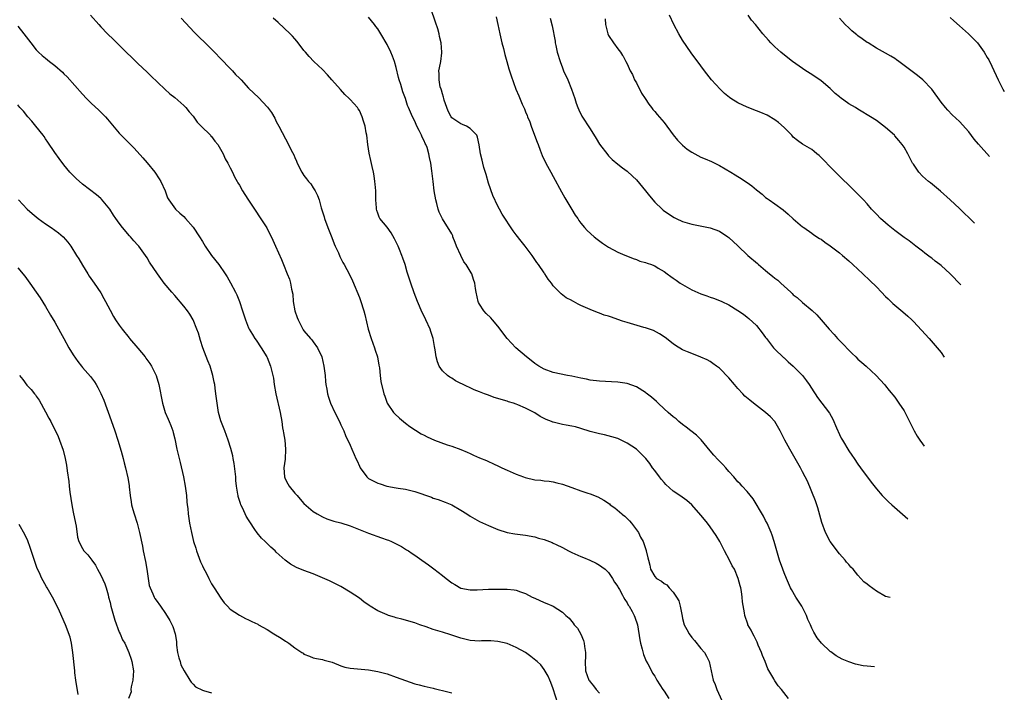
# Model space of a CAD drawing. Units: inches. Extents: x 2514000 to 2516537, y 1527000 to 1530000.
# Drawn here: x 2516175 to 2516389, y 1529192 to 1529338 of the extents above; entities that cross this region are included whole.
import ezdxf

# ---------------------------------------------------------------- set-up
doc = ezdxf.new("R2010")
doc.units = ezdxf.units.IN
doc.header["$MEASUREMENT"] = 0
doc.layers.add('LD25141527_10ft', color=102, linetype='Continuous')

msp = doc.modelspace()

# ---------------------------------------------------------------- linework, layer by layer
at = {"layer": 'LD25141527_10ft'}
for points, elevation in [([(2516363.96, 1529212.9), (2516363, 1529213.14), (2516361, 1529214.28), (2516359.4, 1529215.4), (2516359, 1529215.76), (2516358.29, 1529216.29), (2516357, 1529217.7), (2516355.94, 1529219), (2516355.47, 1529219.47), (2516355, 1529220.04), (2516354.54, 1529220.54), (2516354.21, 1529221), (2516353, 1529222.35), (2516351, 1529225.05), (2516349.94, 1529227), (2516349.15, 1529229.15), (2516348.75, 1529230.75), (2516348.32, 1529232.32), (2516347.83, 1529233.83), (2516346.06, 1529238.06), (2516345.6, 1529239), (2516345, 1529240.1), (2516344.55, 1529241), (2516342.23, 1529245), (2516341.16, 1529247), (2516340.14, 1529249), (2516339.01, 1529251), (2516338.05, 1529252.05), (2516337.01, 1529253), (2516335, 1529254.48), (2516334.39, 1529255), (2516333.61, 1529255.61), (2516332.53, 1529256.53), (2516332.1, 1529257), (2516331, 1529258.13), (2516330.23, 1529259), (2516329, 1529260.5), (2516327, 1529262.57), (2516326.38, 1529263), (2516325.59, 1529263.59), (2516325, 1529264), (2516324.34, 1529264.34), (2516323, 1529264.98), (2516321, 1529265.71), (2516320.09, 1529266.09), (2516319, 1529266.56), (2516317.5, 1529267.5), (2516317, 1529267.84), (2516315.22, 1529269.22), (2516314.01, 1529270.01), (2516312.69, 1529270.69), (2516311.85, 1529271), (2516311, 1529271.29), (2516310.61, 1529271.39), (2516307, 1529272.44), (2516306.03, 1529272.77), (2516305, 1529273.12), (2516303.58, 1529273.58), (2516303, 1529273.81), (2516302.06, 1529274.06), (2516301, 1529274.49), (2516300.6, 1529274.6), (2516299, 1529275.25), (2516298.48, 1529275.52), (2516297, 1529276.16), (2516296.4, 1529276.4), (2516295.35, 1529277), (2516295.12, 1529277.12), (2516295, 1529277.2), (2516293.82, 1529277.82), (2516292.68, 1529278.68), (2516292.35, 1529279), (2516291, 1529280.43), (2516290.59, 1529281), (2516289.87, 1529281.87), (2516289.16, 1529283), (2516289.09, 1529283.09), (2516289, 1529283.24), (2516287.78, 1529285), (2516287.45, 1529285.45), (2516286.46, 1529287), (2516284.93, 1529289), (2516284.07, 1529290.07), (2516283, 1529291.47), (2516282.32, 1529292.32), (2516279.91, 1529295.91), (2516279.32, 1529297), (2516279, 1529297.62), (2516277.94, 1529299.94), (2516277, 1529302.66), (2516276.48, 1529304.48), (2516275.94, 1529306.06), (2516275.71, 1529307), (2516275.63, 1529307.63), (2516275.21, 1529309), (2516274.97, 1529310.97), (2516274.59, 1529312.59), (2516274.42, 1529313), (2516273, 1529314.45), (2516272.17, 1529315), (2516271.33, 1529315.33), (2516271, 1529315.5), (2516269.47, 1529316.53), (2516269, 1529316.82), (2516268.87, 1529317), (2516268.21, 1529318.21), (2516267.39, 1529320.61), (2516267.27, 1529321), (2516267.25, 1529321.25), (2516267, 1529321.95), (2516266.8, 1529322.8), (2516266.7, 1529323), (2516266.51, 1529323.49), (2516266.25, 1529325), (2516266.31, 1529326.31), (2516266.2, 1529327), (2516266.36, 1529327.64), (2516266.63, 1529329), (2516266.85, 1529330.85), (2516266.88, 1529331), (2516266.73, 1529333), (2516266.39, 1529334.39), (2516266.28, 1529335), (2516265.96, 1529336.04), (2516265.5, 1529337.5), (2516264.46, 1529340.46)], 8310), ([(2516190.78, 1529339), (2516192.53, 1529337), (2516193, 1529336.5), (2516194.46, 1529335), (2516195.75, 1529333.75), (2516196.47, 1529333), (2516198.45, 1529331), (2516199.75, 1529329.75), (2516201, 1529328.52), (2516203, 1529326.64), (2516203.86, 1529325.86), (2516206.89, 1529323), (2516207.95, 1529321.95), (2516209, 1529321.19), (2516211, 1529319.49), (2516211.42, 1529319), (2516212.1, 1529318.1), (2516213, 1529317.11), (2516213.84, 1529315.84), (2516214.74, 1529315), (2516216.75, 1529313), (2516216.85, 1529312.85), (2516217, 1529312.71), (2516217.72, 1529311.72), (2516218.32, 1529311), (2516219.46, 1529309), (2516219.92, 1529307.92), (2516220.48, 1529307), (2516221, 1529305.96), (2516221.53, 1529305), (2516221.98, 1529303.98), (2516222.56, 1529303), (2516222.7, 1529302.7), (2516223, 1529302.19), (2516223.65, 1529301), (2516224.16, 1529300.16), (2516225, 1529298.93), (2516226.25, 1529297), (2516226.57, 1529296.57), (2516227.37, 1529295.37), (2516228.94, 1529292.94), (2516230.27, 1529290.27), (2516230.81, 1529289), (2516232.12, 1529286.12), (2516232.56, 1529285), (2516233.38, 1529283), (2516233.83, 1529281.83), (2516234.09, 1529281), (2516234.29, 1529279.71), (2516234.56, 1529278.56), (2516234.66, 1529277), (2516235.02, 1529275), (2516235.55, 1529273.55), (2516235.72, 1529273), (2516236.84, 1529270.84), (2516237, 1529270.63), (2516238.43, 1529269), (2516238.68, 1529268.68), (2516239, 1529268.28), (2516239.94, 1529267), (2516240.85, 1529265), (2516241.33, 1529263), (2516241.56, 1529261), (2516241.67, 1529259.67), (2516241.76, 1529259), (2516241.96, 1529258.04), (2516242.11, 1529257), (2516242.3, 1529256.3), (2516242.77, 1529255), (2516243.7, 1529253), (2516244.69, 1529251), (2516245, 1529250.32), (2516245.6, 1529249), (2516246.01, 1529248.01), (2516247, 1529245.87), (2516247.35, 1529245), (2516247.9, 1529243.9), (2516248.25, 1529243), (2516248.5, 1529242.5), (2516249, 1529241.32), (2516249.1, 1529241.1), (2516249.16, 1529241), (2516250.58, 1529239), (2516250.8, 1529238.8), (2516251, 1529238.65), (2516253, 1529237.65), (2516253.51, 1529237.51), (2516254.98, 1529237), (2516257, 1529236.67), (2516257.42, 1529236.58), (2516259, 1529236.35), (2516259.88, 1529236.12), (2516261, 1529235.86), (2516264.6, 1529234.6), (2516265, 1529234.44), (2516266.09, 1529234.09), (2516267.56, 1529233.56), (2516269, 1529232.96), (2516271, 1529231.84), (2516272.25, 1529231), (2516273, 1529230.54), (2516275, 1529229.39), (2516277, 1529228.46), (2516279, 1529227.62), (2516281, 1529226.95), (2516282.67, 1529226.67), (2516285, 1529226.39), (2516287, 1529226.02), (2516287.78, 1529225.78), (2516289, 1529225.45), (2516290.78, 1529224.78), (2516291, 1529224.69), (2516291.62, 1529224.38), (2516293, 1529223.72), (2516294.31, 1529223), (2516295, 1529222.65), (2516297, 1529221.76), (2516297.55, 1529221.55), (2516298.95, 1529220.95), (2516300.3, 1529220.3), (2516301, 1529219.92), (2516301.51, 1529219.51), (2516302.22, 1529219), (2516303, 1529218.28), (2516303.86, 1529217), (2516304.24, 1529216.24), (2516305, 1529215.27), (2516305.08, 1529215.08), (2516305.37, 1529214.63), (2516306.03, 1529213.41), (2516306.25, 1529213), (2516306.47, 1529212.46), (2516307, 1529211.75), (2516307.25, 1529211.25), (2516307.47, 1529211), (2516308.1, 1529209.9), (2516308.53, 1529209), (2516308.64, 1529208.64), (2516309.24, 1529207), (2516309.73, 1529203.73), (2516309.89, 1529203), (2516310.29, 1529201.71), (2516310.56, 1529200.56), (2516311.13, 1529199.13), (2516311.45, 1529198.55), (2516312.25, 1529197), (2516312.52, 1529196.52), (2516313, 1529195.83), (2516313.44, 1529195), (2516314.7, 1529193), (2516315, 1529192.6), (2516316, 1529191)], 8270), ([(2516210.39, 1529338.39), (2516213.27, 1529335.27), (2516214.27, 1529334.27), (2516215.57, 1529333), (2516217, 1529331.66), (2516217.6, 1529331), (2516219, 1529329.58), (2516221, 1529327.49), (2516221.49, 1529327), (2516222.2, 1529326.2), (2516223, 1529325.36), (2516223.36, 1529325), (2516225, 1529323.2), (2516226.11, 1529322.11), (2516227.16, 1529321.16), (2516229.09, 1529319.09), (2516229.94, 1529317.94), (2516230.68, 1529316.68), (2516231, 1529316.02), (2516231.58, 1529315), (2516233, 1529312.21), (2516233.45, 1529311.45), (2516234.24, 1529309.76), (2516234.77, 1529308.77), (2516235, 1529308.2), (2516235.39, 1529307.39), (2516235.53, 1529307), (2516236.52, 1529305), (2516237, 1529304.27), (2516237.57, 1529303.57), (2516237.98, 1529303), (2516238.46, 1529302.46), (2516239, 1529301.64), (2516239.41, 1529301), (2516239.94, 1529299.94), (2516240.26, 1529299), (2516240.74, 1529297.26), (2516241.34, 1529295.34), (2516241.42, 1529295), (2516242.14, 1529293), (2516243, 1529290.88), (2516243.51, 1529289.51), (2516243.78, 1529289), (2516244.45, 1529287.55), (2516244.76, 1529286.76), (2516245, 1529286.29), (2516245.43, 1529285.43), (2516245.69, 1529285), (2516246.85, 1529282.85), (2516247.5, 1529281.5), (2516249, 1529277.84), (2516249.23, 1529277.23), (2516249.97, 1529275), (2516250.2, 1529274.2), (2516250.92, 1529271), (2516251.53, 1529269), (2516252.3, 1529267), (2516252.45, 1529266.45), (2516252.93, 1529265), (2516253.22, 1529263.22), (2516253.33, 1529262.67), (2516253.5, 1529261), (2516253.67, 1529259.67), (2516254.31, 1529257), (2516254.5, 1529256.5), (2516255.02, 1529255), (2516256.39, 1529253), (2516256.68, 1529252.68), (2516257.71, 1529251.72), (2516259, 1529250.68), (2516259.95, 1529249.95), (2516262.37, 1529248.37), (2516263, 1529248.07), (2516263.7, 1529247.7), (2516265.28, 1529247), (2516268.02, 1529245.98), (2516269, 1529245.68), (2516270.96, 1529244.96), (2516272.38, 1529244.38), (2516273, 1529244.05), (2516273.74, 1529243.74), (2516275, 1529243.14), (2516276.54, 1529242.54), (2516277, 1529242.32), (2516277.93, 1529241.93), (2516279.29, 1529241.29), (2516279.86, 1529241), (2516281, 1529240.48), (2516283, 1529239.6), (2516284.52, 1529239), (2516284.88, 1529238.88), (2516287, 1529238.41), (2516288.28, 1529238.28), (2516289, 1529238.18), (2516290.08, 1529238.08), (2516291, 1529237.97), (2516291.77, 1529237.76), (2516293, 1529237.47), (2516295, 1529236.71), (2516297, 1529235.99), (2516298.51, 1529235.49), (2516299, 1529235.35), (2516300.67, 1529234.67), (2516301.99, 1529233.99), (2516303.16, 1529233.16), (2516303.36, 1529233), (2516304.33, 1529232.33), (2516305.88, 1529231), (2516306.03, 1529230.88), (2516306.49, 1529230.49), (2516307, 1529229.98), (2516307.51, 1529229.51), (2516307.97, 1529229), (2516309.49, 1529227), (2516309.93, 1529225.93), (2516310.48, 1529225), (2516311.09, 1529223.09), (2516311.14, 1529223), (2516311.48, 1529221.48), (2516311.61, 1529221), (2516311.93, 1529219.93), (2516312.07, 1529219), (2516313, 1529217.44), (2516313.34, 1529217), (2516314.42, 1529216.42), (2516315, 1529215.96), (2516315.61, 1529215.61), (2516316.08, 1529215), (2516317, 1529214.07), (2516317.7, 1529213), (2516318.17, 1529212.17), (2516318.51, 1529211), (2516318.82, 1529209.18), (2516318.89, 1529208.89), (2516319, 1529208.34), (2516319.33, 1529207), (2516319.94, 1529205.94), (2516320.41, 1529205), (2516321, 1529204.24), (2516321.59, 1529203.59), (2516323, 1529201.87), (2516323.76, 1529201), (2516324.2, 1529200.2), (2516324.74, 1529199), (2516325.67, 1529195), (2516326.06, 1529194.06), (2516326.44, 1529193), (2516328.24, 1529189)], 8280), ([(2516341.99, 1529191), (2516340.45, 1529193), (2516339.74, 1529193.74), (2516339, 1529194.83), (2516338.92, 1529194.92), (2516338.75, 1529195.25), (2516337.45, 1529197.45), (2516336.9, 1529199), (2516336.34, 1529200.34), (2516336.1, 1529201), (2516335.4, 1529202.6), (2516335.24, 1529203), (2516335.19, 1529203.19), (2516334.55, 1529204.55), (2516334.21, 1529205), (2516333.84, 1529205.84), (2516333.17, 1529207), (2516333.12, 1529207.12), (2516332.51, 1529209), (2516332.45, 1529209.55), (2516331.98, 1529211.98), (2516331.95, 1529213), (2516331.79, 1529214.21), (2516331.62, 1529215), (2516331.46, 1529215.46), (2516331.07, 1529217), (2516330.24, 1529219), (2516329.78, 1529219.78), (2516329.2, 1529221), (2516328.12, 1529223), (2516327.06, 1529225.06), (2516326.32, 1529226.32), (2516325, 1529228.23), (2516324.39, 1529229), (2516323.76, 1529229.76), (2516323, 1529230.71), (2516321, 1529232.94), (2516319.9, 1529233.9), (2516318.39, 1529235), (2516317, 1529235.9), (2516315.39, 1529237.39), (2516315, 1529237.79), (2516314.44, 1529238.44), (2516314, 1529239), (2516313, 1529240.4), (2516312.51, 1529241), (2516311.89, 1529241.89), (2516311.03, 1529243.03), (2516309.03, 1529245), (2516307, 1529246.33), (2516306.03, 1529246.82), (2516305.68, 1529247), (2516305, 1529247.3), (2516303.71, 1529247.71), (2516302.11, 1529248.11), (2516301, 1529248.35), (2516299, 1529248.88), (2516297, 1529249.51), (2516295.84, 1529249.84), (2516295, 1529250), (2516293.81, 1529250.19), (2516293, 1529250.36), (2516291, 1529250.85), (2516290.89, 1529250.89), (2516290.65, 1529251), (2516289.48, 1529251.48), (2516288.13, 1529252.13), (2516287, 1529252.86), (2516285, 1529253.93), (2516283.34, 1529254.66), (2516283, 1529254.79), (2516282.37, 1529255), (2516281.3, 1529255.3), (2516281, 1529255.41), (2516279.75, 1529255.75), (2516279, 1529256.02), (2516278.23, 1529256.23), (2516277, 1529256.71), (2516276.76, 1529256.76), (2516276.12, 1529257), (2516275, 1529257.45), (2516273.85, 1529257.85), (2516271.18, 1529259.18), (2516271, 1529259.28), (2516269.84, 1529259.84), (2516269, 1529260.37), (2516268.59, 1529260.59), (2516268.06, 1529261), (2516267, 1529261.97), (2516266.31, 1529263), (2516265.92, 1529263.92), (2516265.63, 1529265), (2516265.43, 1529266.57), (2516265.28, 1529267.28), (2516264.98, 1529269), (2516264.48, 1529270.48), (2516264.31, 1529271), (2516263.42, 1529273), (2516263, 1529273.84), (2516262.63, 1529274.63), (2516261.6, 1529277), (2516260.86, 1529278.86), (2516260.13, 1529281), (2516259.38, 1529283.38), (2516258.9, 1529285), (2516258.4, 1529286.4), (2516258.23, 1529287), (2516257.72, 1529288.28), (2516257.41, 1529289), (2516257, 1529289.85), (2516256.6, 1529290.6), (2516255.86, 1529291.86), (2516255, 1529293.07), (2516253.44, 1529295), (2516253.29, 1529295.29), (2516253, 1529296.13), (2516252.75, 1529296.75), (2516252.7, 1529297), (2516252.71, 1529297.29), (2516252.6, 1529299), (2516252.56, 1529300.56), (2516252.57, 1529301), (2516252.45, 1529302.45), (2516252.38, 1529303), (2516252.21, 1529304.21), (2516252.05, 1529305), (2516251.76, 1529306.24), (2516251.51, 1529307.51), (2516251.15, 1529309.15), (2516250.85, 1529311), (2516250.6, 1529313), (2516250.5, 1529313.5), (2516250.26, 1529315), (2516249.91, 1529316.09), (2516249.64, 1529317), (2516249, 1529318.35), (2516248.76, 1529318.76), (2516248.59, 1529319), (2516247, 1529320.78), (2516246.8, 1529321), (2516245.87, 1529321.87), (2516244.89, 1529322.89), (2516243.05, 1529325.05), (2516242.12, 1529326.12), (2516241, 1529327.23), (2516239.1, 1529329), (2516238.09, 1529330.09), (2516237.3, 1529331), (2516237, 1529331.38), (2516235.77, 1529333), (2516235.42, 1529333.42), (2516235, 1529333.87), (2516234.48, 1529334.48), (2516233.98, 1529335), (2516231.41, 1529337.41), (2516230.35, 1529338.35)], 8290), ([(2516360.57, 1529197.89), (2516359, 1529198.03), (2516358.12, 1529198.12), (2516356.46, 1529198.46), (2516355, 1529198.95), (2516353.57, 1529199.57), (2516352.28, 1529200.28), (2516351.12, 1529201.12), (2516351, 1529201.22), (2516349.14, 1529203), (2516348.19, 1529204.19), (2516347.42, 1529205.42), (2516347, 1529206.29), (2516346.69, 1529207), (2516346.15, 1529208.15), (2516345.87, 1529209), (2516344.84, 1529211), (2516343.56, 1529213), (2516342.6, 1529214.6), (2516342.39, 1529215), (2516341.98, 1529215.98), (2516341.52, 1529217), (2516341, 1529218.27), (2516340.72, 1529219), (2516340.04, 1529221), (2516338.88, 1529225), (2516338.42, 1529226.42), (2516338.18, 1529227), (2516337.3, 1529229), (2516337, 1529229.6), (2516336.51, 1529230.51), (2516334.3, 1529234.3), (2516333, 1529235.84), (2516331.95, 1529237), (2516331.49, 1529237.49), (2516331, 1529237.94), (2516330.12, 1529239), (2516329, 1529240.22), (2516328.35, 1529241), (2516327.7, 1529241.7), (2516326.69, 1529242.69), (2516325.75, 1529243.75), (2516325, 1529244.69), (2516323.07, 1529247.07), (2516323, 1529247.13), (2516322.04, 1529248.04), (2516320.78, 1529249), (2516319.81, 1529249.81), (2516319, 1529250.37), (2516318.23, 1529251), (2516317.59, 1529251.59), (2516317, 1529252.01), (2516315.92, 1529253), (2516315, 1529253.77), (2516313.75, 1529255), (2516313.35, 1529255.35), (2516312.26, 1529256.26), (2516311.16, 1529257.16), (2516311, 1529257.27), (2516309, 1529258.49), (2516307, 1529259.25), (2516306.03, 1529259.39), (2516305.47, 1529259.47), (2516305, 1529259.56), (2516303.58, 1529259.58), (2516301, 1529259.73), (2516299, 1529260), (2516298.18, 1529260.18), (2516297, 1529260.4), (2516295, 1529260.82), (2516294.07, 1529261), (2516291, 1529261.65), (2516289, 1529262.35), (2516287.89, 1529263), (2516287, 1529263.59), (2516286.22, 1529264.22), (2516285.21, 1529265), (2516282.88, 1529267), (2516281.05, 1529269), (2516279, 1529271.67), (2516277.85, 1529273), (2516277.45, 1529273.45), (2516276.44, 1529274.44), (2516275.95, 1529275), (2516275, 1529276.43), (2516274.8, 1529276.8), (2516274.71, 1529277), (2516274.28, 1529279), (2516274.15, 1529279.85), (2516274.02, 1529281), (2516273.75, 1529281.75), (2516273.33, 1529283), (2516273.19, 1529283.19), (2516272.1, 1529285), (2516271.61, 1529285.61), (2516270.95, 1529286.96), (2516270.03, 1529289), (2516269.78, 1529289.78), (2516269.28, 1529291), (2516269.21, 1529291.21), (2516269, 1529291.63), (2516267, 1529294.9), (2516266.32, 1529296.32), (2516266.08, 1529297), (2516265.77, 1529298.23), (2516265.56, 1529299), (2516265.23, 1529301), (2516264.98, 1529303), (2516264.72, 1529305.28), (2516264.49, 1529307), (2516264.18, 1529308.18), (2516264.07, 1529309), (2516263.67, 1529310.33), (2516263.39, 1529311), (2516263.23, 1529311.23), (2516263, 1529311.82), (2516262.58, 1529312.58), (2516262.44, 1529313), (2516261.93, 1529314.07), (2516261.45, 1529315), (2516261, 1529316.06), (2516260.5, 1529317), (2516260.04, 1529318.04), (2516259.66, 1529319), (2516259.45, 1529319.45), (2516258.98, 1529321), (2516258.43, 1529322.43), (2516258.01, 1529323.99), (2516257.65, 1529325), (2516257.51, 1529325.51), (2516257, 1529327.7), (2516256.59, 1529329), (2516256.15, 1529330.15), (2516255.78, 1529331), (2516255, 1529332.66), (2516253.65, 1529335), (2516253, 1529336.06), (2516252.6, 1529336.6), (2516252.31, 1529337), (2516251, 1529338.59)], 8300), ([(2516278.64, 1529338.64), (2516279.01, 1529337.01), (2516279.44, 1529335), (2516279.89, 1529333), (2516280.21, 1529331.79), (2516280.49, 1529330.49), (2516280.95, 1529329), (2516281.41, 1529327.41), (2516281.55, 1529327), (2516281.87, 1529325.87), (2516282.9, 1529323), (2516283.53, 1529321.53), (2516284.27, 1529319.73), (2516284.62, 1529319), (2516284.76, 1529318.76), (2516285, 1529318.11), (2516285.32, 1529317.32), (2516285.42, 1529317), (2516285.9, 1529315.9), (2516286.22, 1529315), (2516286.97, 1529313), (2516287.49, 1529311.49), (2516287.71, 1529311), (2516288.19, 1529309.81), (2516288.61, 1529308.61), (2516289.38, 1529307), (2516290.45, 1529305), (2516291, 1529304.05), (2516292.77, 1529300.77), (2516293.49, 1529299.49), (2516295, 1529296.93), (2516295.74, 1529295.74), (2516296.29, 1529295), (2516296.56, 1529294.56), (2516297, 1529293.97), (2516297.8, 1529293), (2516298.36, 1529292.36), (2516299.89, 1529291), (2516300.51, 1529290.51), (2516301.66, 1529289.66), (2516303, 1529288.77), (2516305, 1529287.7), (2516306.03, 1529287.26), (2516308.3, 1529286.3), (2516309, 1529286.08), (2516309.77, 1529285.77), (2516311, 1529285.46), (2516311.32, 1529285.32), (2516312.27, 1529285), (2516312.78, 1529284.78), (2516313, 1529284.7), (2516313.74, 1529284.26), (2516315, 1529283.48), (2516315.69, 1529283), (2516316.44, 1529282.44), (2516317, 1529282.07), (2516317.62, 1529281.62), (2516318.5, 1529281), (2516319, 1529280.68), (2516321, 1529279.55), (2516323, 1529278.68), (2516324.26, 1529278.26), (2516325, 1529277.97), (2516325.72, 1529277.72), (2516327, 1529277.22), (2516327.48, 1529277), (2516329, 1529276.27), (2516331, 1529275.06), (2516332.23, 1529274.23), (2516333, 1529273.63), (2516333.35, 1529273.35), (2516335, 1529271.81), (2516336.24, 1529270.24), (2516337, 1529269.24), (2516337.17, 1529269), (2516337.84, 1529268.16), (2516338.74, 1529267), (2516339, 1529266.71), (2516340.86, 1529264.86), (2516341, 1529264.77), (2516341.91, 1529263.91), (2516343, 1529263), (2516345, 1529260.96), (2516345.84, 1529259.84), (2516346.42, 1529259), (2516347.42, 1529257.42), (2516347.73, 1529257), (2516348.23, 1529256.23), (2516350.82, 1529252.82), (2516351.55, 1529251.55), (2516352.34, 1529249.66), (2516353, 1529248.19), (2516353.4, 1529247.4), (2516353.62, 1529247), (2516355, 1529244.67), (2516355.7, 1529243.7), (2516356.19, 1529243), (2516357, 1529241.76), (2516357.58, 1529241), (2516359.89, 1529237.89), (2516361, 1529236.42), (2516362.23, 1529235), (2516362.61, 1529234.61), (2516363, 1529234.25), (2516363.62, 1529233.62), (2516364.37, 1529233), (2516367.8, 1529229.92)], 8320), ([(2516290.34, 1529338.34), (2516290.74, 1529336.74), (2516291.38, 1529333.38), (2516291.43, 1529333), (2516291.54, 1529332.46), (2516291.88, 1529331), (2516292.47, 1529329), (2516293, 1529327.62), (2516293.25, 1529327), (2516294.14, 1529325), (2516294.95, 1529323), (2516295.66, 1529321), (2516295.98, 1529319.98), (2516296.35, 1529319), (2516296.52, 1529318.52), (2516297.16, 1529317.16), (2516299, 1529314.38), (2516300.31, 1529312.31), (2516301.05, 1529311.05), (2516302.79, 1529308.79), (2516303, 1529308.56), (2516303.78, 1529307.78), (2516305, 1529306.73), (2516306.03, 1529305.96), (2516307, 1529305.22), (2516308.17, 1529304.17), (2516309, 1529303.39), (2516310.96, 1529301), (2516311.86, 1529299.86), (2516313, 1529298.53), (2516314.59, 1529297), (2516314.81, 1529296.81), (2516315.97, 1529295.97), (2516317.21, 1529295.2), (2516317.61, 1529295), (2516319, 1529294.36), (2516320.02, 1529294.02), (2516321, 1529293.73), (2516325, 1529292.99), (2516327, 1529292.21), (2516328.8, 1529291), (2516329, 1529290.86), (2516331, 1529289.06), (2516333.17, 1529287), (2516335.23, 1529285.23), (2516335.47, 1529285), (2516337, 1529283.74), (2516337.87, 1529283), (2516338.51, 1529282.51), (2516339, 1529282.08), (2516339.62, 1529281.62), (2516340.27, 1529281), (2516342.49, 1529279), (2516342.75, 1529278.75), (2516343, 1529278.48), (2516343.85, 1529277.85), (2516345, 1529276.77), (2516347.06, 1529275.06), (2516348.1, 1529274.1), (2516349.05, 1529273.05), (2516350.77, 1529271), (2516351.85, 1529269.85), (2516352.55, 1529269), (2516353.79, 1529267.79), (2516355, 1529266.47), (2516355.76, 1529265.76), (2516356.53, 1529265), (2516357, 1529264.5), (2516357.83, 1529263.83), (2516358.79, 1529263), (2516360.98, 1529261), (2516362.76, 1529259), (2516363, 1529258.72), (2516363.75, 1529257.75), (2516365, 1529256.25), (2516365.88, 1529255), (2516367, 1529253.3), (2516369.17, 1529249), (2516369.84, 1529247.84), (2516370.41, 1529247), (2516371, 1529246.16), (2516371.36, 1529245.69)], 8330), ([(2516302.26, 1529338.26), (2516302.35, 1529337), (2516302.75, 1529335.25), (2516302.79, 1529335), (2516303, 1529334.63), (2516304.06, 1529333), (2516305, 1529331.75), (2516305.54, 1529331), (2516306.03, 1529330.26), (2516306.12, 1529330.12), (2516306.75, 1529329), (2516307, 1529328.51), (2516307.69, 1529327), (2516308.14, 1529326.14), (2516308.62, 1529325), (2516309, 1529324.33), (2516310.15, 1529322.15), (2516310.93, 1529321), (2516311.71, 1529319.71), (2516312.31, 1529319), (2516312.6, 1529318.6), (2516313, 1529318.17), (2516313.51, 1529317.51), (2516315, 1529315.75), (2516317, 1529313.11), (2516317.94, 1529311.94), (2516319, 1529310.87), (2516320.02, 1529310.02), (2516321, 1529309.34), (2516323, 1529308.3), (2516323.92, 1529307.92), (2516325.3, 1529307.3), (2516327, 1529306.45), (2516329.45, 1529305), (2516330.44, 1529304.44), (2516331, 1529304.09), (2516331.68, 1529303.68), (2516332.63, 1529303), (2516333, 1529302.77), (2516334.04, 1529302.04), (2516335, 1529301.18), (2516336.22, 1529300.22), (2516337, 1529299.56), (2516337.34, 1529299.34), (2516337.78, 1529299), (2516339, 1529298.15), (2516340.83, 1529296.83), (2516341.91, 1529295.91), (2516343, 1529294.92), (2516345, 1529293.2), (2516345.26, 1529293), (2516347, 1529291.79), (2516347.45, 1529291.45), (2516348.68, 1529290.68), (2516349, 1529290.5), (2516349.86, 1529289.86), (2516351, 1529289.09), (2516352.16, 1529288.16), (2516353, 1529287.52), (2516353.63, 1529287), (2516355, 1529285.81), (2516355.91, 1529285), (2516358.07, 1529283), (2516359.57, 1529281.57), (2516361, 1529280.15), (2516362.13, 1529279), (2516363, 1529278.09), (2516363.55, 1529277.55), (2516364.58, 1529276.58), (2516365, 1529276.21), (2516366.75, 1529274.75), (2516367.82, 1529273.82), (2516368.66, 1529273), (2516369, 1529272.67), (2516370.79, 1529270.79), (2516372.42, 1529269), (2516374.17, 1529267), (2516375, 1529265.95), (2516375.69, 1529264.98), (2516375.71, 1529264.93)], 8340), ([(2516379.26, 1529280.64), (2516377, 1529282.97), (2516375, 1529284.8), (2516374.76, 1529285), (2516373.76, 1529285.76), (2516373, 1529286.37), (2516372.63, 1529286.63), (2516371.49, 1529287.49), (2516371, 1529287.9), (2516369.53, 1529289), (2516368.12, 1529290.12), (2516367, 1529290.9), (2516365, 1529292.39), (2516363.57, 1529293.57), (2516363, 1529294.02), (2516361.88, 1529295), (2516361, 1529295.89), (2516359.95, 1529297), (2516359, 1529298.13), (2516358.23, 1529299), (2516357.63, 1529299.63), (2516356.27, 1529301), (2516355.61, 1529301.61), (2516355, 1529302.23), (2516353.6, 1529303.6), (2516351, 1529306.2), (2516349.62, 1529307.62), (2516348.6, 1529308.6), (2516348.11, 1529309), (2516347.52, 1529309.52), (2516347, 1529309.91), (2516345, 1529311.09), (2516343.9, 1529311.9), (2516343, 1529312.63), (2516342.66, 1529313), (2516341, 1529314.67), (2516339.78, 1529315.78), (2516339, 1529316.36), (2516337.34, 1529317.34), (2516335.96, 1529317.96), (2516335, 1529318.29), (2516333, 1529319.11), (2516331, 1529320.06), (2516329.46, 1529321), (2516329.19, 1529321.19), (2516328.07, 1529322.07), (2516327.12, 1529323), (2516325.29, 1529325), (2516324.28, 1529326.28), (2516323.74, 1529327), (2516323, 1529328.02), (2516321.71, 1529329.71), (2516321, 1529330.61), (2516320.84, 1529330.84), (2516319, 1529333.61), (2516318.2, 1529335), (2516317.09, 1529337), (2516316.19, 1529339)], 8350), ([(2516382.27, 1529294), (2516381, 1529295.17), (2516380.08, 1529296.08), (2516379, 1529297.17), (2516377, 1529299.03), (2516374.88, 1529300.88), (2516372.71, 1529302.71), (2516372.31, 1529303), (2516371, 1529304.18), (2516370.19, 1529305), (2516369, 1529306.74), (2516368.84, 1529307), (2516367.84, 1529309), (2516367, 1529310.41), (2516366.61, 1529311), (2516365.86, 1529311.86), (2516365, 1529312.9), (2516364.89, 1529313), (2516363, 1529314.71), (2516361.7, 1529315.7), (2516361, 1529316.19), (2516359.75, 1529317), (2516359, 1529317.43), (2516358.03, 1529318.03), (2516357, 1529318.63), (2516356.46, 1529319), (2516355, 1529319.84), (2516353.17, 1529321.17), (2516353, 1529321.33), (2516352.08, 1529322.08), (2516351, 1529323.15), (2516349, 1529324.8), (2516347, 1529326.15), (2516345.68, 1529327), (2516342.85, 1529329), (2516341.8, 1529329.8), (2516340.31, 1529331), (2516339, 1529332.15), (2516338.14, 1529333), (2516337.6, 1529333.6), (2516336.39, 1529335), (2516334.79, 1529337), (2516333.95, 1529337.95), (2516333.22, 1529339)], 8360), ([(2516385.52, 1529308.4), (2516383.1, 1529311.1), (2516382.19, 1529312.19), (2516381, 1529313.77), (2516379, 1529315.96), (2516377.42, 1529317.42), (2516376.45, 1529318.45), (2516375.96, 1529319), (2516375, 1529320.21), (2516372.98, 1529322.98), (2516371.04, 1529325), (2516369.93, 1529325.93), (2516369, 1529326.6), (2516367, 1529328.14), (2516365.83, 1529329), (2516365.36, 1529329.36), (2516365, 1529329.6), (2516364.13, 1529330.13), (2516363, 1529330.78), (2516361, 1529331.87), (2516359.23, 1529333), (2516359, 1529333.13), (2516357.9, 1529333.9), (2516357, 1529334.56), (2516356.75, 1529334.75), (2516356.5, 1529335), (2516355.65, 1529335.65), (2516355, 1529336.25), (2516354.23, 1529337), (2516353.62, 1529337.62), (2516353, 1529338.35)], 8370), ([(2516377, 1529338.49), (2516377.77, 1529337.77), (2516379, 1529336.72), (2516380.97, 1529335), (2516382.89, 1529333), (2516384.32, 1529331), (2516385, 1529329.88), (2516385.32, 1529329.32), (2516385.99, 1529327.99), (2516387.37, 1529325), (2516388.39, 1529323.01), (2516388.71, 1529322.49)], 8380), ([(2516175, 1529336.66), (2516176.32, 1529335), (2516177.82, 1529333), (2516179, 1529331.52), (2516179.47, 1529331), (2516180.26, 1529330.26), (2516181, 1529329.71), (2516181.84, 1529329), (2516183, 1529328.14), (2516184.68, 1529326.68), (2516185, 1529326.34), (2516185.69, 1529325.69), (2516189, 1529321.94), (2516189.91, 1529321), (2516191, 1529319.9), (2516192.5, 1529318.5), (2516193.51, 1529317.51), (2516193.98, 1529317), (2516194.46, 1529316.46), (2516197, 1529313.49), (2516198.21, 1529312.21), (2516199, 1529311.43), (2516200.2, 1529310.2), (2516202.12, 1529308.12), (2516203.03, 1529307.04), (2516204.67, 1529305), (2516205.6, 1529303.6), (2516205.98, 1529303), (2516206.9, 1529301), (2516207.47, 1529299.47), (2516207.71, 1529299), (2516209.18, 1529297), (2516210.12, 1529296.12), (2516211, 1529295.38), (2516211.36, 1529295), (2516213, 1529293.1), (2516214.37, 1529291), (2516215, 1529289.98), (2516215.63, 1529289), (2516216.99, 1529287), (2516218.54, 1529285), (2516219.95, 1529283), (2516220.36, 1529282.36), (2516221.07, 1529281.07), (2516222.16, 1529279), (2516222.44, 1529278.44), (2516223.01, 1529277), (2516223.71, 1529275), (2516224.34, 1529273), (2516225, 1529271.27), (2516225.13, 1529271), (2516225.85, 1529269.85), (2516226.36, 1529269), (2516226.63, 1529268.63), (2516227.7, 1529267), (2516228.93, 1529265), (2516229, 1529264.85), (2516229.78, 1529263), (2516230.27, 1529261), (2516230.38, 1529260.38), (2516230.54, 1529259), (2516230.87, 1529257), (2516231.85, 1529253), (2516232.18, 1529251), (2516232.38, 1529249.62), (2516232.49, 1529249), (2516232.58, 1529248.58), (2516232.84, 1529247), (2516233.03, 1529245), (2516232.89, 1529242.89), (2516232.66, 1529241), (2516232.8, 1529239), (2516232.85, 1529238.85), (2516233, 1529238.49), (2516233.49, 1529237.49), (2516233.81, 1529237), (2516235, 1529235.49), (2516235.49, 1529235), (2516236.2, 1529234.2), (2516237, 1529233.27), (2516239, 1529231.55), (2516239.89, 1529231), (2516241, 1529230.37), (2516241.97, 1529229.97), (2516243.46, 1529229.46), (2516245, 1529229.07), (2516247, 1529228.43), (2516251, 1529226.85), (2516253.81, 1529225.81), (2516255, 1529225.41), (2516255.28, 1529225.28), (2516255.97, 1529225), (2516257, 1529224.51), (2516258.09, 1529223.91), (2516259, 1529223.38), (2516259.23, 1529223.23), (2516259.62, 1529223), (2516260.44, 1529222.44), (2516261, 1529222.09), (2516262.56, 1529221), (2516263.98, 1529219.98), (2516265.12, 1529219.12), (2516267, 1529217.66), (2516267.8, 1529217), (2516269, 1529216.1), (2516269.68, 1529215.68), (2516271, 1529214.95), (2516273, 1529214.55), (2516274.55, 1529214.55), (2516277, 1529214.68), (2516277.32, 1529214.67), (2516279, 1529214.73), (2516279.3, 1529214.7), (2516281, 1529214.7), (2516282.56, 1529214.56), (2516283, 1529214.46), (2516283.88, 1529214.12), (2516285, 1529213.77), (2516286.44, 1529213), (2516287, 1529212.72), (2516289, 1529211.82), (2516289.59, 1529211.59), (2516291, 1529210.99), (2516293, 1529209.72), (2516293.74, 1529209), (2516294.42, 1529208.42), (2516295, 1529207.71), (2516295.33, 1529207.33), (2516295.56, 1529207), (2516296.23, 1529206.23), (2516296.96, 1529204.96), (2516297.55, 1529203.55), (2516297.69, 1529203), (2516297.75, 1529202.25), (2516297.96, 1529201), (2516297.97, 1529199.97), (2516297.93, 1529199), (2516298, 1529197), (2516298.73, 1529195), (2516298.84, 1529194.84), (2516299, 1529194.64), (2516299.75, 1529193.75), (2516300.32, 1529193), (2516301, 1529192.2)], 8260), ([(2516291.96, 1529189.96), (2516291, 1529193.1), (2516290.5, 1529194.5), (2516290.24, 1529195), (2516289.89, 1529195.89), (2516289, 1529197.27), (2516288.28, 1529198.28), (2516287.48, 1529199), (2516287.25, 1529199.25), (2516286.15, 1529200.15), (2516284.95, 1529200.95), (2516283, 1529202.07), (2516281, 1529202.92), (2516279, 1529203.37), (2516277.49, 1529203.49), (2516275.49, 1529203.49), (2516275, 1529203.46), (2516273, 1529203.6), (2516271.86, 1529203.86), (2516271, 1529204.08), (2516270.32, 1529204.32), (2516268.81, 1529204.81), (2516267, 1529205.36), (2516265, 1529206), (2516263.44, 1529206.56), (2516262.1, 1529207), (2516261, 1529207.39), (2516258.2, 1529208.2), (2516257, 1529208.49), (2516256.63, 1529208.63), (2516255.34, 1529209), (2516255, 1529209.12), (2516253, 1529210.02), (2516251.32, 1529211), (2516251.13, 1529211.13), (2516249.95, 1529211.95), (2516249, 1529212.73), (2516247, 1529214.07), (2516245, 1529215.26), (2516243.86, 1529215.86), (2516242.52, 1529216.52), (2516241, 1529217.18), (2516239, 1529218.01), (2516237, 1529218.74), (2516235.38, 1529219.38), (2516234.09, 1529220.09), (2516232.95, 1529220.95), (2516231, 1529222.73), (2516230.73, 1529223), (2516229.82, 1529223.82), (2516229, 1529224.59), (2516228.61, 1529225), (2516227.78, 1529225.78), (2516226.87, 1529226.87), (2516226.37, 1529227.63), (2516225.25, 1529229.25), (2516225, 1529229.75), (2516224.51, 1529230.51), (2516224.27, 1529231), (2516223.67, 1529232.33), (2516223.34, 1529233), (2516223.25, 1529233.25), (2516222.76, 1529234.76), (2516222.72, 1529235), (2516222.69, 1529235.31), (2516222.38, 1529237), (2516222.24, 1529238.24), (2516222.21, 1529239), (2516221.9, 1529241.9), (2516221.68, 1529243), (2516221.59, 1529243.59), (2516221.17, 1529245.17), (2516220.58, 1529247), (2516219.84, 1529249), (2516219, 1529251.19), (2516218.51, 1529253), (2516218.17, 1529255), (2516217.94, 1529257), (2516217.75, 1529258.25), (2516217.66, 1529259), (2516217.57, 1529259.57), (2516217.28, 1529261), (2516216.68, 1529263), (2516216.16, 1529264.16), (2516215.08, 1529267), (2516214.58, 1529268.58), (2516214.12, 1529270.12), (2516213.81, 1529271), (2516212.97, 1529273), (2516212.26, 1529274.26), (2516211.75, 1529275), (2516211, 1529276.01), (2516209, 1529278.31), (2516208.34, 1529279), (2516206.7, 1529281), (2516205.98, 1529281.98), (2516205.25, 1529283), (2516203.56, 1529285.56), (2516203, 1529286.47), (2516202.7, 1529287), (2516201.26, 1529289), (2516201, 1529289.24), (2516200.14, 1529290.14), (2516199.44, 1529291), (2516199.21, 1529291.21), (2516197.7, 1529293), (2516197, 1529293.97), (2516196.22, 1529295), (2516195.74, 1529295.74), (2516194.98, 1529296.98), (2516193.17, 1529299.17), (2516193, 1529299.33), (2516192.08, 1529300.08), (2516189, 1529302.42), (2516187.62, 1529303.62), (2516186.64, 1529304.64), (2516186.31, 1529305), (2516185, 1529306.58), (2516183.98, 1529307.98), (2516183, 1529309.28), (2516181.55, 1529311.55), (2516181, 1529312.27), (2516180.73, 1529312.73), (2516180.52, 1529313), (2516178.9, 1529315), (2516178.08, 1529316.08), (2516177.15, 1529317), (2516176.23, 1529318.23), (2516175.47, 1529319), (2516175, 1529319.57)], 8250), ([(2516175.17, 1529299), (2516177.04, 1529297), (2516178.09, 1529296.09), (2516179, 1529295.37), (2516179.44, 1529295), (2516181, 1529293.86), (2516182.27, 1529293), (2516183, 1529292.45), (2516183.85, 1529291.85), (2516184.86, 1529291), (2516185.87, 1529289.87), (2516186.51, 1529289), (2516187.72, 1529287), (2516188.22, 1529286.22), (2516189, 1529284.85), (2516190.21, 1529283), (2516190.5, 1529282.5), (2516191.57, 1529281), (2516193, 1529278.85), (2516193.63, 1529277.63), (2516194, 1529277), (2516195, 1529275.16), (2516195.73, 1529273.73), (2516196.17, 1529273), (2516197, 1529271.87), (2516197.59, 1529271), (2516199.12, 1529269.12), (2516199.2, 1529269), (2516201, 1529266.91), (2516202.61, 1529265), (2516202.76, 1529264.76), (2516203.58, 1529263.58), (2516204, 1529263), (2516204.96, 1529261), (2516205.55, 1529259), (2516206.36, 1529255), (2516206.96, 1529253), (2516207.55, 1529251.55), (2516207.8, 1529251), (2516208.14, 1529250.14), (2516208.56, 1529249), (2516208.65, 1529248.65), (2516209, 1529247.23), (2516209.47, 1529245), (2516209.95, 1529243), (2516210.16, 1529242.16), (2516210.88, 1529239), (2516211.27, 1529237), (2516211.56, 1529235), (2516211.64, 1529233.64), (2516211.73, 1529233), (2516211.82, 1529232.18), (2516211.89, 1529231), (2516212.18, 1529229), (2516212.6, 1529227), (2516213.1, 1529225), (2516213.55, 1529223.55), (2516213.71, 1529223), (2516214.62, 1529220.62), (2516215, 1529219.76), (2516215.25, 1529219.25), (2516215.79, 1529218.21), (2516216.4, 1529217), (2516217, 1529215.89), (2516217.55, 1529215), (2516219, 1529212.77), (2516219.73, 1529211.73), (2516220.46, 1529211), (2516221, 1529210.39), (2516223, 1529209.05), (2516224.32, 1529208.32), (2516225, 1529208.07), (2516225.7, 1529207.7), (2516227, 1529207.11), (2516227.18, 1529207), (2516229, 1529205.99), (2516230.44, 1529205), (2516232.07, 1529204.07), (2516233, 1529203.45), (2516233.31, 1529203.31), (2516233.69, 1529203), (2516235, 1529202.03), (2516236.5, 1529201), (2516236.81, 1529200.81), (2516237, 1529200.65), (2516238.22, 1529200.22), (2516239, 1529199.85), (2516239.7, 1529199.7), (2516241, 1529199.48), (2516241.35, 1529199.35), (2516243.14, 1529198.86), (2516245, 1529198.1), (2516245.84, 1529197.84), (2516247, 1529197.58), (2516251, 1529197.23), (2516253, 1529196.86), (2516255, 1529196.33), (2516257, 1529195.67), (2516259, 1529194.9), (2516261, 1529194.2), (2516261.95, 1529193.95), (2516263, 1529193.71), (2516265, 1529193.28), (2516265.22, 1529193.22), (2516266.06, 1529193), (2516267.3, 1529192.7), (2516269, 1529192.26)], 8240), ([(2516175, 1529284.28), (2516176.51, 1529282.51), (2516177.62, 1529281), (2516179, 1529279.06), (2516179.83, 1529277.83), (2516181, 1529275.93), (2516182.06, 1529274.06), (2516183, 1529272.55), (2516184.26, 1529270.26), (2516185, 1529269), (2516186.08, 1529267), (2516187, 1529265.45), (2516188.01, 1529264.01), (2516188.81, 1529263), (2516189, 1529262.73), (2516190.74, 1529260.74), (2516191.61, 1529259.61), (2516191.97, 1529259), (2516192.37, 1529258.37), (2516193, 1529257.07), (2516193.61, 1529255.61), (2516195.25, 1529251.25), (2516196.06, 1529249), (2516196.71, 1529247), (2516197.42, 1529244.58), (2516197.85, 1529243), (2516198.06, 1529242.06), (2516198.37, 1529241), (2516198.85, 1529238.85), (2516199.13, 1529237.13), (2516199.14, 1529236.86), (2516199.36, 1529235), (2516199.6, 1529233.6), (2516199.66, 1529233), (2516199.96, 1529231.96), (2516200.2, 1529231), (2516200.84, 1529229), (2516201.39, 1529227), (2516202.01, 1529223.99), (2516202.19, 1529223), (2516202.67, 1529220.67), (2516202.97, 1529219), (2516203.25, 1529217), (2516203.5, 1529215.51), (2516203.66, 1529215), (2516204.28, 1529213.72), (2516204.56, 1529213), (2516204.71, 1529212.71), (2516205, 1529212.34), (2516205.94, 1529211), (2516207, 1529209.43), (2516207.91, 1529207.91), (2516208.6, 1529206.6), (2516209.12, 1529205), (2516209.36, 1529203.36), (2516209.37, 1529203), (2516209.41, 1529202.59), (2516209.61, 1529201), (2516209.86, 1529199.86), (2516210.15, 1529199), (2516210.33, 1529198.33), (2516211.02, 1529197), (2516212.27, 1529195), (2516212.54, 1529194.54), (2516213, 1529194.1), (2516213.52, 1529193.52), (2516215, 1529192.8), (2516215.24, 1529192.76), (2516217, 1529192.24)], 8230), ([(2516175.4, 1529261), (2516176.08, 1529260.08), (2516177, 1529258.9), (2516177.92, 1529257.92), (2516178.63, 1529257), (2516178.81, 1529256.81), (2516179, 1529256.51), (2516179.64, 1529255.64), (2516181, 1529253.13), (2516181.76, 1529251.76), (2516182.16, 1529251), (2516183.77, 1529247.77), (2516184.07, 1529247), (2516184.83, 1529244.83), (2516185.28, 1529243), (2516185.55, 1529241.55), (2516185.68, 1529240.32), (2516186.03, 1529238.03), (2516186.12, 1529237), (2516186.27, 1529235.73), (2516186.69, 1529233), (2516187, 1529231.39), (2516187.51, 1529229), (2516187.62, 1529228.38), (2516187.97, 1529225.97), (2516188.25, 1529225), (2516189, 1529223.53), (2516189.34, 1529223), (2516190.17, 1529222.17), (2516191.01, 1529221), (2516191.87, 1529219.87), (2516192.28, 1529219), (2516193, 1529217.76), (2516193.89, 1529215.89), (2516194.15, 1529215), (2516194.55, 1529213.45), (2516194.68, 1529213), (2516195, 1529211.81), (2516195.19, 1529211), (2516195.75, 1529209), (2516196, 1529208), (2516197, 1529205.41), (2516197.19, 1529205), (2516197.72, 1529203.72), (2516198.16, 1529203), (2516199.09, 1529201), (2516199.57, 1529199.57), (2516199.74, 1529199), (2516200.07, 1529197), (2516199.97, 1529195.97), (2516199.96, 1529195), (2516199.58, 1529193.58), (2516199.52, 1529193), (2516199.53, 1529192.47), (2516199.01, 1529191)], 8220), ([(2516188.08, 1529191.92), (2516187.6, 1529195), (2516187.39, 1529196.61), (2516187.33, 1529197), (2516186.95, 1529201), (2516186.63, 1529203), (2516186.33, 1529204.33), (2516185.34, 1529207), (2516184.05, 1529209.95), (2516183.56, 1529211), (2516182.53, 1529213), (2516181.35, 1529215), (2516181.21, 1529215.21), (2516180.49, 1529216.49), (2516180.24, 1529217), (2516179.64, 1529218.36), (2516179.21, 1529219.21), (2516179, 1529219.86), (2516178.69, 1529220.69), (2516178.41, 1529221.59), (2516177.71, 1529223.71), (2516177.15, 1529225.15), (2516176.52, 1529226.52), (2516175.32, 1529228.68)], 8210)]:
    msp.add_lwpolyline(points, dxfattribs=dict(at, elevation=elevation))

doc.saveas('drawing.dxf')
